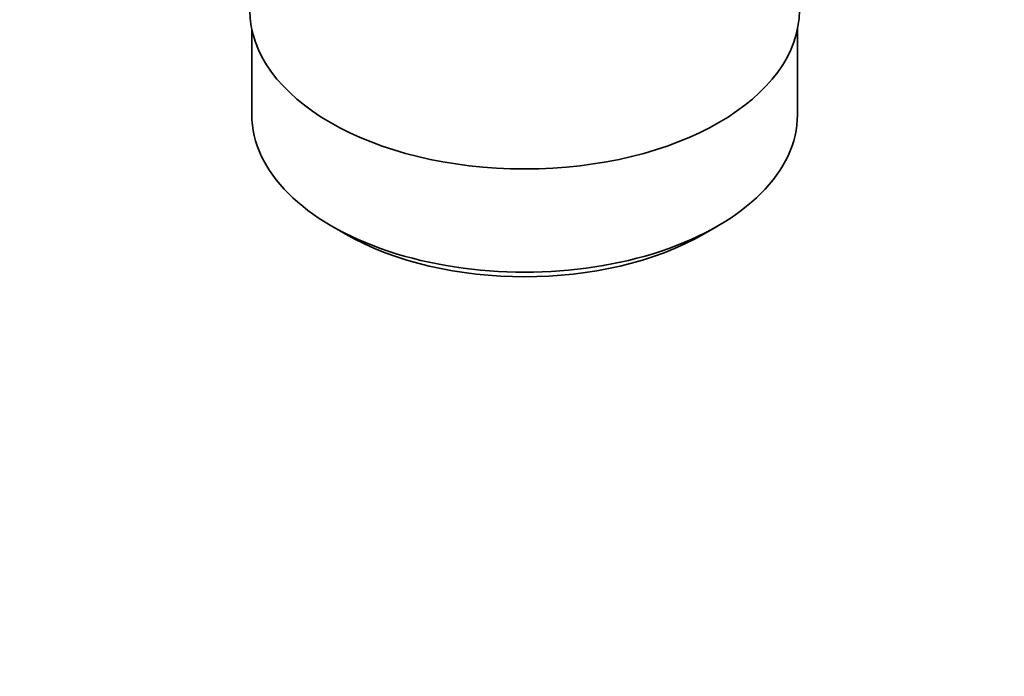
# Model space of a CAD drawing. Units: millimetres. Extents: x 0 to 1478, y 0 to 1758.
# Drawn here: x 1324 to 1401, y 133 to 185 of the extents above; entities that cross this region are included whole.
import ezdxf
from ezdxf import colors
from ezdxf.entities.mleader import LeaderData, LeaderLine
from ezdxf.math import Vec2, Vec3

# ---------------------------------------------------------------- set-up
doc = ezdxf.new("R2010")
doc.units = ezdxf.units.MM
doc.layers.add('DV7_Défaut', color=7, linetype='Continuous')
doc.layers.add('Défaut', color=7, linetype='Continuous')

# ---------------------------------------------------------------- blocks, each defined once
blk = doc.blocks.new('_DOT')
at = {"color": 0}
blk.add_line((0, 0), (-1, 0), dxfattribs=at)
at = {"color": 0, "const_width": 0.333}
blk.add_lwpolyline([(-0.1665, 0, 1), (0.1665, 0, 1)], format="xyb", close=True, dxfattribs=at)
blk = doc.blocks.new('SE6')
at = {"layer": 'DV7_Défaut', "color": 7, "linetype": 'Continuous', "lineweight": 35}
for p, q in [((1341.996, 183.836), (1341.996, 177.135)), ((1384.696, 177.135), (1384.696, 183.836)), ((1348.249, 168.419), (1349.31, 167.806)), ((1377.382, 167.806), (1378.443, 168.419))]:
    blk.add_line(p, q, dxfattribs=at)
for centre, major_axis, start_param, end_param in [((1363.346, 185.3), (21.5, 0), 3.141593, 6.283185), ((1363.346, 177.135), (-21.35, 0), 0, 3.141593), ((1363.346, 175.91), (19.85, 0), 3.926991, 5.497787)]:
    blk.add_ellipse(centre, major_axis=major_axis, ratio=0.57735, start_param=start_param, end_param=end_param, dxfattribs=at)

msp = doc.modelspace()

# ---------------------------------------------------------------- block references
at = {"layer": 'Défaut'}
msp.add_blockref('SE6', (0, 0), dxfattribs=at)

# ---------------------------------------------------------------- leaders
at = {"layer": 'Défaut', "color": 7, "linetype": 'Continuous', "lineweight": 18}
ml = msp.add_multileader_mtext('Standard', dxfattribs=at)
ml.set_content('{\\pxsm0.9;\\fSolid Edge ISO|b1||i0||c0|p34;\\W1.;22/12/2016\\P}', color=256)
ml.set_leader_properties()
ml.set_arrow_properties(name='DOT')
ml.build(insert=Vec2(0, 0))
ml.multileader.update_dxf_attribs({"leader_type": 0, "dogleg_length": 0, "arrow_head_size": 12})
ctx = ml.context
ctx.base_point, ctx.char_height, ctx.arrow_head_size, ctx.landing_gap_size = Vec3(1390.407, 1750.708), 12, 12, 4.2
notes = []
notes.append((ctx, [(0, (0, 0, 0), (0, 0), (1, 0), 1, [])]))
ctx.mtext.insert = Vec3(1392.407, 1756.828)
for ctx, leaders in notes:
    for number, flags, end, landing, length, lines in leaders:
        leader = LeaderData()
        leader.index, (leader.has_last_leader_line, leader.has_dogleg_vector, leader.attachment_direction) = number, flags
        leader.last_leader_point, leader.dogleg_vector, leader.dogleg_length = Vec3(end), Vec3(landing), length
        for number, points, colour, breaks in lines:
            line = LeaderLine()
            line.index, line.vertices, line.color, line.breaks = number, Vec3.list(points), colors.encode_raw_color(colour), breaks
            leader.lines.append(line)
        ctx.leaders.append(leader)

doc.saveas('drawing.dxf')
